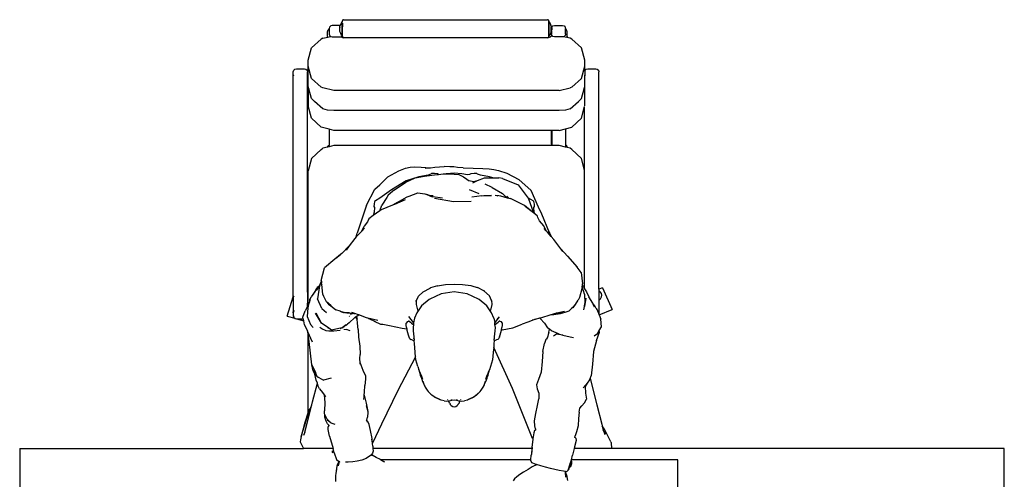
# Model space of a CAD drawing. Units: centimetres. Extents: x 107 to 993, y -198 to 187.
# Drawn here: x 107 to 278, y 107 to 187 of the extents above; entities that cross this region are included whole.
import ezdxf

# ---------------------------------------------------------------- set-up
doc = ezdxf.new("R2010")
doc.units = ezdxf.units.CM
doc.layers.add('Edges', color=7, linetype='Continuous')

# ---------------------------------------------------------------- blocks, each defined once
blk = doc.blocks.new('person sitting at desk pl')
at = {"layer": 'Edges'}
for p, q in [((-154.83, 82.22), (-155.03, 82.03)), ((-154.57, 82.29), (-154.83, 82.22)), ((-153.18, 82.29), (-154.57, 82.29)), ((-153.18, 82.29), (-153.22, 82.16)), ((-153.22, 82), (-153.22, 82.16)), ((-153.1, 82.56), (-153.18, 82.29)), ((-152.97, 82.82), (-153.1, 82.56)), ((-152.83, 82.98), (-152.97, 82.82)), ((-152.8, 83.17), (-152.83, 83.04)), ((-152.83, 83.04), (-152.81, 83.04)), ((-152.83, 83.04), (-152.83, 82.99)), ((-152.81, 83.04), (-152.83, 82.99)), ((-152.83, 82.99), (-152.83, 82.98)), ((-152.8, 82.98), (-152.83, 82.98)), ((-152.83, 82.24), (-152.83, 82.98)), ((-152.8, 82.24), (-152.83, 82.24)), ((-152.83, 82.24), (-152.83, 82.16)), ((-152.8, 82.13), (-152.83, 82.16)), ((-152.83, 82.07), (-152.83, 82.16)), ((-152.8, 83.07), (-152.81, 83.04)), ((-152.81, 83.04), (-152.8, 83.04)), ((-152.72, 83.27), (-152.8, 83.17)), ((-152.8, 82.71), (-152.8, 82.24)), ((-152.8, 82.24), (-152.8, 82.13)), ((-152.8, 82.13), (-152.8, 82.07)), ((-152.61, 83.3), (-152.72, 83.27)), ((-152.61, 83.3), (-117.16, 83.3)), ((-117.05, 83.27), (-117.16, 83.3)), ((-116.97, 83.17), (-117.05, 83.27)), ((-116.94, 83.04), (-116.97, 83.17)), ((-116.97, 83.07), (-116.96, 83.04)), ((-116.97, 83.04), (-116.96, 83.04)), ((-116.94, 82.98), (-116.97, 82.98)), ((-116.97, 82.71), (-116.97, 80.46)), ((-116.96, 83.04), (-116.94, 83.04)), ((-116.96, 83.04), (-116.94, 82.99)), ((-116.94, 82.99), (-116.94, 83.04)), ((-116.94, 82.98), (-116.94, 82.99)), ((-116.94, 80.46), (-116.94, 82.98)), ((-116.8, 82.82), (-116.94, 82.98)), ((-116.67, 82.56), (-116.8, 82.82)), ((-116.55, 82.16), (-116.67, 82.56)), ((-116.55, 82.1), (-116.55, 82.16)), ((-116.5, 82.05), (-116.55, 82.1)), ((-116.55, 82.1), (-116.55, 82)), ((-116.43, 82.03), (-116.24, 82.22)), ((-116.24, 82.22), (-115.97, 82.29)), ((-115.97, 82.29), (-114.56, 82.29)), ((-114.56, 82.29), (-114.3, 82.22)), ((-114.3, 82.22), (-114.1, 82.03)), ((-155.37, 81.19), (-155.26, 81.54)), ((-155.37, 80.4), (-155.37, 81.19)), ((-155.37, 80.4), (-155.32, 80.26)), ((-155.26, 81.54), (-155.1, 81.69)), ((-155.03, 82.03), (-155.1, 81.78)), ((-155.1, 81.69), (-155.1, 81.78)), ((-155.1, 81.69), (-155.1, 80.82)), ((-155.1, 80.82), (-155.03, 80.56)), ((-155.1, 80.82), (-155.1, 80.65)), ((-155.03, 80.56), (-154.83, 80.37)), ((-154.83, 80.37), (-154.8, 80.36)), ((-153.22, 82), (-153.24, 81.96)), ((-153.22, 81.96), (-153.22, 82)), ((-153.22, 81.9), (-153.22, 81.96)), ((-153.22, 81.28), (-153.22, 81.9)), ((-153.1, 80.88), (-153.22, 81.28)), ((-152.97, 80.62), (-153.1, 80.88)), ((-152.83, 80.46), (-152.97, 80.62)), ((-152.83, 82.07), (-152.8, 82.07)), ((-152.83, 80.46), (-152.83, 82.07)), ((-152.8, 80.46), (-152.83, 80.46)), ((-152.83, 80.4), (-152.83, 80.46)), ((-152.8, 80.27), (-152.83, 80.4)), ((-152.83, 80.4), (-152.8, 80.4)), ((-152.8, 80.46), (-152.8, 82.07)), ((-152.8, 80.46), (-152.8, 80.4)), ((-152.8, 80.4), (-152.8, 80.36)), ((-116.94, 80.46), (-116.97, 80.46)), ((-116.97, 80.4), (-116.97, 80.46)), ((-116.94, 80.4), (-116.97, 80.27)), ((-116.97, 80.4), (-116.94, 80.4)), ((-116.97, 80.36), (-116.97, 80.4)), ((-116.8, 80.62), (-116.94, 80.46)), ((-116.94, 80.46), (-116.94, 80.4)), ((-116.67, 80.88), (-116.8, 80.62)), ((-116.55, 81.28), (-116.67, 80.88)), ((-116.51, 80.47), (-116.65, 80.35)), ((-116.55, 82), (-116.5, 81.88)), ((-116.55, 81.28), (-116.55, 82)), ((-116.5, 80.48), (-116.51, 80.47)), ((-116.5, 80.47), (-116.51, 80.47)), ((-116.47, 81.92), (-116.5, 82.05)), ((-116.47, 81.91), (-116.5, 81.92)), ((-116.5, 80.82), (-116.5, 81.45)), ((-116.46, 80.65), (-116.5, 80.82)), ((-116.46, 80.65), (-116.5, 80.48)), ((-116.5, 80.48), (-116.5, 80.47)), ((-116.45, 80.47), (-116.5, 80.47)), ((-116.49, 81.83), (-116.47, 81.91)), ((-116.47, 81.92), (-116.43, 82.03)), ((-116.43, 81.92), (-116.47, 81.91)), ((-116.47, 81.91), (-116.47, 81.92)), ((-116.45, 81.87), (-116.47, 81.91)), ((-116.45, 80.63), (-116.46, 80.65)), ((-116.45, 81.87), (-116.45, 81.51)), ((-116.45, 81.09), (-116.45, 81.32)), ((-116.43, 81.01), (-116.45, 81.09)), ((-116.45, 80.81), (-116.45, 81.09)), ((-116.43, 80.56), (-116.45, 80.63)), ((-116.45, 80.63), (-116.45, 80.47)), ((-116.34, 80.47), (-116.45, 80.47)), ((-116.34, 80.47), (-116.43, 80.56)), ((-116.24, 80.37), (-116.34, 80.47)), ((-115.97, 80.3), (-116.24, 80.37)), ((-114.3, 80.37), (-114.47, 80.33)), ((-114.1, 80.56), (-114.3, 80.37)), ((-114.1, 82.03), (-114.03, 81.78)), ((-114.03, 80.82), (-114.1, 80.56)), ((-114.03, 81.69), (-114.03, 81.78)), ((-113.87, 81.54), (-114.03, 81.69)), ((-114.03, 80.82), (-114.03, 81.69)), ((-114.03, 80.82), (-114.03, 80.65)), ((-113.77, 81.19), (-113.87, 81.54)), ((-113.77, 80.4), (-113.83, 80.19)), ((-113.77, 80.4), (-113.77, 81.19)), ((-158.15, 78.39), (-156.51, 79.92)), ((-156.21, 80.07), (-156.51, 79.92)), ((-156.21, 80.07), (-155.32, 80.26)), ((-155.32, 80.26), (-154.8, 80.36)), ((-154.8, 80.36), (-154.78, 80.37)), ((-154.8, 80.36), (-154.57, 80.3)), ((-154.57, 80.3), (-153.16, 80.3)), ((-153.16, 80.3), (-153.08, 80.33)), ((-153.1, 80.34), (-153.08, 80.33)), ((-153.08, 80.33), (-152.94, 80.36)), ((-153.08, 80.33), (-152.61, 80.14)), ((-152.61, 80.14), (-152.8, 80.27)), ((-152.75, 80.29), (-152.73, 80.27)), ((-117.16, 80.14), (-152.61, 80.14)), ((-117.16, 80.14), (-116.65, 80.35)), ((-116.97, 80.27), (-117.16, 80.14)), ((-117.02, 80.29), (-117.04, 80.27)), ((-114.56, 80.3), (-115.97, 80.3)), ((-114.51, 80.33), (-114.56, 80.35)), ((-114.48, 80.33), (-114.56, 80.3)), ((-114.47, 80.33), (-114.48, 80.33)), ((-113.83, 80.19), (-114.47, 80.33)), ((-113.24, 80.07), (-113.83, 80.19)), ((-112.94, 79.92), (-113.24, 80.07)), ((-111.3, 78.39), (-112.94, 79.92)), ((-158.75, 76.28), (-158.15, 78.39)), ((-110.7, 76.28), (-111.3, 78.39)), ((-158.75, 75.21), (-158.75, 76.28)), ((-110.7, 75.21), (-110.7, 76.28)), ((-161.33, 74.26), (-161.26, 74.51)), ((-161.33, 73.76), (-161.33, 74.26)), ((-161.26, 73.51), (-161.33, 73.76)), ((-161.33, 35.13), (-161.33, 73.76)), ((-161.26, 74.51), (-161.07, 74.69)), ((-161.07, 74.69), (-160.8, 74.76)), ((-160.8, 74.76), (-159.39, 74.76)), ((-159.39, 74.76), (-159.13, 74.69)), ((-159.13, 74.69), (-158.93, 74.51)), ((-158.93, 74.51), (-158.86, 74.26)), ((-158.86, 35.96), (-158.86, 74.26)), ((-158.15, 73.1), (-158.75, 75.21)), ((-158.75, 71.68), (-158.75, 75.21)), ((-111.3, 73.1), (-110.7, 75.21)), ((-110.7, 74.36), (-110.7, 75.21)), ((-110.7, 74.36), (-110.66, 74.51)), ((-110.7, 74.36), (-110.7, 73.65)), ((-110.66, 73.51), (-110.7, 73.65)), ((-110.7, 71.68), (-110.7, 73.65)), ((-110.66, 74.51), (-110.47, 74.69)), ((-110.47, 74.69), (-110.2, 74.76)), ((-110.2, 74.76), (-108.79, 74.76)), ((-108.79, 74.76), (-108.53, 74.69)), ((-108.53, 74.69), (-108.33, 74.51)), ((-108.33, 74.51), (-108.26, 74.26)), ((-108.26, 36.46), (-108.26, 74.26)), ((-156.51, 71.57), (-158.15, 73.1)), ((-112.94, 71.57), (-111.3, 73.1)), ((-158.64, 71.31), (-158.75, 71.68)), ((-158.64, 71.31), (-158.75, 70.95)), ((-158.75, 70.95), (-158.75, 68.34)), ((-158.15, 69.63), (-158.64, 71.31)), ((-156.21, 71.44), (-156.51, 71.57)), ((-154.27, 71.01), (-156.21, 71.44)), ((-115.18, 71.01), (-154.27, 71.01)), ((-115.18, 71.01), (-113.24, 71.44)), ((-112.94, 71.57), (-113.24, 71.44)), ((-111.3, 69.63), (-110.81, 71.31)), ((-110.81, 71.31), (-110.73, 71.58)), ((-110.73, 71.05), (-110.81, 71.31)), ((-110.73, 71.58), (-110.7, 71.68)), ((-110.73, 71.58), (-110.73, 71.05)), ((-110.7, 70.95), (-110.73, 71.05)), ((-110.7, 68.36), (-110.7, 70.95)), ((-157.63, 69.1), (-158.15, 69.63)), ((-156.21, 67.83), (-157.63, 69.1)), ((-113.24, 67.83), (-111.82, 69.1)), ((-111.3, 69.63), (-111.82, 69.1)), ((-158.15, 66.2), (-158.75, 68.34)), ((-155.39, 67.6), (-156.21, 67.83)), ((-154.27, 67.52), (-155.39, 67.6)), ((-115.18, 67.52), (-154.27, 67.52)), ((-114.06, 67.6), (-115.18, 67.52)), ((-113.24, 67.83), (-114.06, 67.6)), ((-111.3, 66.2), (-110.73, 68.23)), ((-110.73, 68.24), (-110.73, 68.23)), ((-110.73, 57.17), (-110.73, 68.23)), ((-156.51, 64.64), (-158.15, 66.2)), ((-112.94, 64.64), (-111.3, 66.2)), ((-155.1, 64.28), (-156.51, 64.64)), ((-154.27, 64.07), (-155.1, 64.28)), ((-155.1, 64.28), (-155.1, 61.47)), ((-116.5, 64.07), (-154.27, 64.07)), ((-116.45, 64.07), (-116.5, 64.07)), ((-116.5, 61.66), (-116.5, 64.07)), ((-115.18, 64.07), (-116.45, 64.07)), ((-116.45, 64.07), (-116.45, 61.56)), ((-115.18, 64.07), (-114.03, 64.36)), ((-114.03, 64.36), (-112.94, 64.64)), ((-114.03, 64.36), (-114.03, 61.47)), ((-116.5, 61.66), (-116.5, 61.56)), ((-156.51, 60.77), (-158.15, 59.21)), ((-156.51, 60.77), (-156.21, 60.96)), ((-155.37, 61.18), (-156.21, 60.96)), ((-155.37, 61.18), (-155.36, 61.29)), ((-155.1, 61.24), (-155.37, 61.18)), ((-155.36, 61.29), (-155.26, 61.42)), ((-155.26, 61.42), (-155.1, 61.47)), ((-155.1, 61.24), (-155.1, 61.47)), ((-154.27, 61.46), (-155.1, 61.24)), ((-116.5, 61.46), (-154.27, 61.46)), ((-116.5, 61.56), (-116.5, 61.46)), ((-116.45, 61.56), (-116.5, 61.56)), ((-116.45, 61.46), (-116.5, 61.46)), ((-116.45, 61.46), (-116.45, 61.56)), ((-116.43, 61.56), (-116.45, 61.56)), ((-115.18, 61.46), (-116.45, 61.46)), ((-114.03, 61.16), (-115.18, 61.46)), ((-113.87, 61.42), (-114.03, 61.47)), ((-114.03, 61.47), (-114.03, 61.16)), ((-113.77, 61.09), (-114.03, 61.16)), ((-113.77, 61.29), (-113.87, 61.42)), ((-113.77, 61.09), (-113.77, 61.29)), ((-113.24, 60.96), (-113.77, 61.09)), ((-112.94, 60.77), (-113.24, 60.96)), ((-111.3, 59.21), (-112.94, 60.77)), ((-158.15, 59.21), (-158.75, 57.06)), ((-110.73, 57.17), (-111.3, 59.21)), ((-158.75, 35.99), (-158.75, 57.06)), ((-144.89, 56.01), (-143.02, 57.07)), ((-143.02, 57.07), (-141.86, 57.53)), ((-141.86, 57.53), (-141.06, 57.69)), ((-141.06, 57.69), (-140.28, 57.73)), ((-140.28, 57.73), (-139.13, 57.69)), ((-139.13, 57.69), (-137.49, 57.58)), ((-138.4, 57.49), (-137.49, 57.58)), ((-137.46, 56.48), (-137.93, 56.29)), ((-137.49, 57.58), (-136.76, 57.66)), ((-137.33, 56.59), (-137.46, 56.48)), ((-136.83, 56.6), (-137.33, 56.59)), ((-136.29, 56.54), (-136.83, 56.6)), ((-136.81, 56.36), (-136.1, 56.43)), ((-136.76, 57.66), (-135.14, 57.82)), ((-136.1, 56.43), (-136.29, 56.54)), ((-136.1, 56.43), (-135.3, 56.52)), ((-135.3, 56.52), (-134.77, 56.51)), ((-134.13, 57.75), (-135.14, 57.82)), ((-134.7, 56.52), (-134.77, 56.51)), ((-134.77, 56.51), (-134.25, 56.5)), ((-133.39, 56.65), (-134.7, 56.52)), ((-134.25, 56.5), (-133.41, 56.48)), ((-133.44, 57.71), (-134.13, 57.75)), ((-132.79, 57.61), (-133.44, 57.71)), ((-133.41, 56.48), (-132.58, 56.41)), ((-132.08, 56.52), (-133.39, 56.65)), ((-131.8, 57.55), (-132.79, 57.61)), ((-131.08, 56.37), (-132.08, 56.52)), ((-131.8, 57.55), (-130.12, 57.51)), ((-130.48, 56.54), (-130.7, 56.42)), ((-129.94, 56.6), (-130.48, 56.54)), ((-130.12, 57.51), (-128.41, 57.44)), ((-129.44, 56.59), (-129.94, 56.6)), ((-129.32, 56.48), (-129.44, 56.59)), ((-128.84, 56.29), (-129.32, 56.48)), ((-128.41, 57.44), (-127.31, 57.4)), ((-127.31, 57.4), (-126.52, 57.29)), ((-126.52, 57.29), (-125.72, 57.09)), ((-125.72, 57.09), (-124.27, 56.62)), ((-124.27, 56.62), (-122.16, 55.51)), ((-110.73, 36.56), (-110.73, 57.17)), ((-144.89, 56.01), (-146.31, 54.59)), ((-141.75, 55.31), (-144.27, 53.75)), ((-143.57, 53.88), (-141.8, 55.07)), ((-141.8, 55.07), (-140.15, 55.8)), ((-139.5, 56.03), (-141.75, 55.31)), ((-140.15, 55.8), (-138.52, 56.11)), ((-137.93, 56.29), (-139.5, 56.03)), ((-138.52, 56.11), (-136.81, 56.36)), ((-132.58, 56.41), (-131.75, 56.03)), ((-131.75, 56.03), (-131.21, 55.59)), ((-131.21, 55.59), (-130.83, 55.38)), ((-131.21, 55.59), (-130.92, 55.35)), ((-130.7, 56.42), (-131.08, 56.37)), ((-130.83, 55.38), (-130, 55.2)), ((-130.13, 54.97), (-129.43, 55.32)), ((-130, 55.2), (-129.35, 55.35)), ((-129.43, 55.32), (-129.35, 55.35)), ((-129.35, 55.35), (-128.15, 55.83)), ((-127.27, 56.03), (-128.84, 56.29)), ((-128.15, 55.83), (-126.68, 55.84)), ((-126.81, 54.12), (-128, 54.75)), ((-126.68, 55.84), (-127.27, 56.03)), ((-126.68, 55.84), (-125.63, 55.85)), ((-125.02, 55.69), (-125.63, 55.85)), ((-125.02, 55.69), (-122.27, 54.63)), ((-120.04, 53.6), (-122.16, 55.51)), ((-148.64, 51.05), (-147.15, 53.86)), ((-147.15, 53.86), (-146.31, 54.59)), ((-146.31, 54.59), (-146.82, 54.08)), ((-144.27, 53.75), (-146.31, 52.27)), ((-143.74, 53.74), (-144.83, 52.8)), ((-143.74, 53.74), (-143.57, 53.88)), ((-141.21, 52.67), (-139.7, 53.2)), ((-139.7, 53.2), (-138.48, 53.03)), ((-138.48, 53.03), (-138.15, 52.91)), ((-129.04, 53.06), (-130.74, 53.77)), ((-126.81, 54.12), (-124.99, 53.08)), ((-124.99, 53.08), (-124.7, 52.83)), ((-122.27, 54.63), (-120.53, 52.32)), ((-118.75, 50.72), (-120.04, 53.6)), ((-147.21, 51.7), (-147.31, 51.28)), ((-147.08, 51.81), (-147.21, 51.7)), ((-146.31, 52.27), (-147.08, 51.81)), ((-145.07, 52.43), (-145.93, 51.08)), ((-144.83, 52.8), (-145.07, 52.43)), ((-143.3, 51.54), (-144.08, 51.07)), ((-141.91, 52.02), (-143.78, 51.19)), ((-143.3, 51.54), (-141.56, 52.54)), ((-141.56, 52.54), (-141.21, 52.67)), ((-137.7, 52.74), (-138.15, 52.91)), ((-138.15, 52.91), (-137.19, 52.54)), ((-137.05, 52.7), (-137.7, 52.74)), ((-137.12, 52.53), (-137.7, 52.74)), ((-135.41, 52.31), (-137.12, 52.53)), ((-136.82, 52.32), (-133.53, 51.7)), ((-133.53, 51.7), (-130.46, 51.8)), ((-128.57, 52.68), (-130.31, 52.49)), ((-128.57, 52.68), (-126.92, 52.75)), ((-126.92, 52.75), (-128.22, 52.68)), ((-126.26, 52.81), (-125.61, 52.74)), ((-126, 52.74), (-125.82, 52.7)), ((-125.61, 52.74), (-125.34, 52.68)), ((-125.34, 52.68), (-124.17, 52.37)), ((-124.69, 52.82), (-124.7, 52.83)), ((-124.69, 52.82), (-124.17, 52.37)), ((-124.22, 52.65), (-123.88, 52.29)), ((-124.17, 52.37), (-123.88, 52.29)), ((-123.88, 52.29), (-123.58, 52.21)), ((-121.16, 51.03), (-123.58, 52.21)), ((-120.47, 52.27), (-120.53, 52.32)), ((-120.53, 52.32), (-120.49, 52.27)), ((-119.58, 49.69), (-120.49, 52.27)), ((-119.69, 51.81), (-120.47, 52.27)), ((-119.56, 51.7), (-119.69, 51.81)), ((-119.46, 51.28), (-119.56, 51.7)), ((-148.64, 51.05), (-150.21, 46.23)), ((-146.28, 50.1), (-147.44, 49.26)), ((-147.31, 49.85), (-147.44, 49.26)), ((-147.31, 51.28), (-147.34, 50.83)), ((-147.34, 50.83), (-147.25, 50.65)), ((-147.25, 50.65), (-147.31, 49.85)), ((-146.28, 50.1), (-145.93, 51.08)), ((-146.09, 50.24), (-146.28, 50.1)), ((-144.08, 51.07), (-146.09, 50.24)), ((-143.78, 51.19), (-144.08, 51.07)), ((-119.85, 49.9), (-121.16, 51.03)), ((-119.85, 49.9), (-121.05, 50.85)), ((-119.58, 49.69), (-119.85, 49.9)), ((-119.4, 49.55), (-119.58, 49.69)), ((-119.53, 50.65), (-119.44, 50.83)), ((-119.47, 49.85), (-119.53, 50.65)), ((-119.4, 49.55), (-119.47, 49.85)), ((-119.44, 50.83), (-119.46, 51.28)), ((-118.19, 49.52), (-118.75, 50.72)), ((-148.45, 48.18), (-149.04, 47.44)), ((-148.19, 48.72), (-148.45, 48.18)), ((-147.44, 49.26), (-148.19, 48.72)), ((-118.9, 49.15), (-119.4, 49.55)), ((-118.85, 48.96), (-118.9, 49.15)), ((-118.6, 48.36), (-118.85, 48.96)), ((-117.81, 47.5), (-118.6, 48.36)), ((-116.83, 46.25), (-118.19, 49.52)), ((-149.45, 46.57), (-150.41, 45.56)), ((-150.41, 45.56), (-150.21, 46.23)), ((-149.45, 46.57), (-149.04, 47.44)), ((-148.97, 47.07), (-149.45, 46.57)), ((-117.4, 46.64), (-117.81, 47.5)), ((-117.4, 46.64), (-117.76, 47.04)), ((-117.16, 46.36), (-117.4, 46.64)), ((-117.16, 46.36), (-116.91, 46.42)), ((-116.55, 45.66), (-117.16, 46.36)), ((-116.91, 46.42), (-116.83, 46.25)), ((-116.83, 46.25), (-116.55, 45.66)), ((-150.66, 45.3), (-151.64, 43.99)), ((-150.41, 45.56), (-150.66, 45.3)), ((-116.07, 45.1), (-116.55, 45.66)), ((-114.84, 43.48), (-116.07, 45.1)), ((-151.64, 43.99), (-152.92, 42.67)), ((-151.64, 43.99), (-152.16, 43.28)), ((-114.84, 43.48), (-113.7, 42.24)), ((-114.51, 43.04), (-114.84, 43.48)), ((-154.1, 41.7), (-155.92, 40.19)), ((-153.12, 42.5), (-154.1, 41.7)), ((-154.1, 41.7), (-153.96, 41.89)), ((-153.96, 41.89), (-153.12, 42.5)), ((-152.92, 42.67), (-153.12, 42.5)), ((-113.7, 42.24), (-112.05, 40.28)), ((-156.47, 38.01), (-155.92, 40.19)), ((-111.35, 39.39), (-112.05, 40.28)), ((-111.35, 39.39), (-111.1, 37.4)), ((-156.44, 37.75), (-156.78, 37.04)), ((-156.58, 37.53), (-156.45, 37.86)), ((-156.47, 38.01), (-156.45, 37.86)), ((-156.45, 37.86), (-156.44, 37.75)), ((-156.44, 37.75), (-156.43, 37.57)), ((-158.75, 35.99), (-158.86, 35.96)), ((-158.75, 35.99), (-158.86, 35.95)), ((-158.86, 35.96), (-158.86, 35.95)), ((-158.86, 35.95), (-158.86, 34.07)), ((-158.75, 35.99), (-158.75, 35.99)), ((-158.75, 33.88), (-158.75, 35.99)), ((-157.51, 36.16), (-158.23, 35.14)), ((-157.81, 35.64), (-157.51, 36.16)), ((-157.51, 36.16), (-157.16, 36.76)), ((-156.92, 36.97), (-157.34, 36.28)), ((-156.92, 36.97), (-157.16, 36.76)), ((-156.78, 37.04), (-157.14, 34.78)), ((-156.58, 37.53), (-156.92, 36.97)), ((-156.4, 37.31), (-156.47, 37.11)), ((-156.4, 37.3), (-156.47, 37.11)), ((-156.4, 37.31), (-156.43, 37.57)), ((-156.4, 37.3), (-156.4, 37.31)), ((-156.2, 35.59), (-156.4, 37.3)), ((-138.75, 36.05), (-139.58, 35.28)), ((-138.75, 36.05), (-137.55, 36.68)), ((-137.49, 36.7), (-137.64, 36.66)), ((-137.49, 36.7), (-137.55, 36.68)), ((-137.55, 36.68), (-137.54, 36.67)), ((-136.28, 37.08), (-137.49, 36.7)), ((-136.34, 37.07), (-136.28, 37.08)), ((-136.28, 37.08), (-134.91, 37.29)), ((-133.39, 36.04), (-135.65, 35.66)), ((-134.91, 37.29), (-133.41, 37.35)), ((-133.41, 37.35), (-131.92, 37.31)), ((-131.13, 35.66), (-133.39, 36.04)), ((-131.92, 37.31), (-130.48, 37.11)), ((-130.48, 37.11), (-129.96, 36.96)), ((-129.96, 36.96), (-129.34, 36.75)), ((-129.96, 36.96), (-129.18, 36.72)), ((-128.22, 36.2), (-129.34, 36.75)), ((-128.22, 36.2), (-127.26, 35.33)), ((-128.08, 36.13), (-128.22, 36.2)), ((-111.23, 36.57), (-111.64, 35.06)), ((-111.2, 36.66), (-111.23, 36.57)), ((-111.23, 36.57), (-111.17, 36.4)), ((-111.17, 36.8), (-111.2, 36.66)), ((-111.2, 36.66), (-111.17, 36.4)), ((-111.14, 36.91), (-111.17, 36.8)), ((-110.93, 36.17), (-111.17, 36.8)), ((-111.14, 36.91), (-111.12, 37.17)), ((-111.12, 37.17), (-111.1, 37.4)), ((-110.93, 36.9), (-111.12, 37.17)), ((-110.93, 36.9), (-110.73, 36.56)), ((-110.78, 35.62), (-110.93, 36.17)), ((-110.73, 36.56), (-110.43, 36.03)), ((-110.43, 36.03), (-109.99, 35.18)), ((-107.65, 36.71), (-108.26, 36.46)), ((-108.26, 36.46), (-108.26, 36.22)), ((-108.19, 36.19), (-108.26, 36.22)), ((-108.26, 36.22), (-108.26, 34.58)), ((-107.95, 35.99), (-108.19, 36.19)), ((-107.79, 35.74), (-107.95, 35.99)), ((-107.65, 36.71), (-105.94, 32.97)), ((-162.4, 31.8), (-161.33, 35.13)), ((-161.26, 35.35), (-161.33, 35.13)), ((-161.33, 35.13), (-161.33, 32.55)), ((-158.53, 34.27), (-158.61, 33.99)), ((-158.49, 34.69), (-158.53, 34.27)), ((-158.44, 34.56), (-158.53, 34.27)), ((-158.33, 34.87), (-158.49, 34.69)), ((-158.44, 34.56), (-158.33, 34.87)), ((-158.33, 34.87), (-158.23, 35.14)), ((-156.35, 33.15), (-157.14, 34.78)), ((-156.05, 35.21), (-156.2, 35.59)), ((-155.56, 34.3), (-156.05, 35.21)), ((-154.82, 33.63), (-155.56, 34.3)), ((-155.56, 34.3), (-155.23, 33.87)), ((-140.04, 34.35), (-139.95, 34.54)), ((-139.96, 33.83), (-139.95, 34.54)), ((-139.95, 34.54), (-139.58, 35.28)), ((-137.71, 34.7), (-139.07, 33.56)), ((-137.61, 34.75), (-137.71, 34.7)), ((-135.65, 35.66), (-137.61, 34.75)), ((-129.17, 34.75), (-131.13, 35.66)), ((-129.06, 34.7), (-129.17, 34.75)), ((-127.71, 33.56), (-129.06, 34.7)), ((-126.88, 34.53), (-127.26, 35.33)), ((-127.26, 35.33), (-127.25, 35.32)), ((-126.88, 34.53), (-126.86, 33.81)), ((-126.79, 34.35), (-126.88, 34.53)), ((-112.33, 33.83), (-111.83, 34.58)), ((-111.64, 35.06), (-111.83, 34.58)), ((-110.78, 35.62), (-110.71, 34.01)), ((-110.54, 34.91), (-110.77, 33.49)), ((-109.32, 34.04), (-109.99, 35.18)), ((-108.26, 34.58), (-108.15, 34.63)), ((-108.26, 34.58), (-108.26, 32.37)), ((-108.15, 34.63), (-107.95, 34.83)), ((-107.95, 34.83), (-107.8, 35.14)), ((-107.8, 35.14), (-107.75, 35.47)), ((-107.75, 35.47), (-107.79, 35.74)), ((-107.75, 35.47), (-107.78, 35.48)), ((-107.78, 35.47), (-107.75, 35.47)), ((-161.26, 32.8), (-161.33, 32.55)), ((-161.26, 32.77), (-161.33, 32.51)), ((-161.26, 32.74), (-161.33, 32.51)), ((-161.26, 32.61), (-161.33, 32.36)), ((-161.33, 32.51), (-161.33, 32.55)), ((-161.33, 32.36), (-161.33, 32.51)), ((-159.65, 31.64), (-159.27, 32.7)), ((-158.86, 33.5), (-159.27, 32.7)), ((-158.83, 33.27), (-158.92, 31.72)), ((-158.86, 33.85), (-158.86, 34.07)), ((-158.86, 33.85), (-158.75, 33.88)), ((-158.86, 33.8), (-158.86, 33.85)), ((-158.86, 33.5), (-158.86, 33.8)), ((-158.75, 33.72), (-158.86, 33.5)), ((-158.75, 33.53), (-158.83, 33.27)), ((-158.61, 33.99), (-158.75, 33.72)), ((-158.61, 33.99), (-158.75, 33.53)), ((-158.75, 33.88), (-158.75, 33.72)), ((-158.75, 33.55), (-158.75, 33.53)), ((-156.35, 33.15), (-155.97, 32.78)), ((-155.97, 32.78), (-155.59, 32.45)), ((-155.23, 33.87), (-154.6, 33.44)), ((-154.6, 33.44), (-154.82, 33.63)), ((-154.6, 33.44), (-153.97, 32.91)), ((-153.2, 32.66), (-153.97, 32.91)), ((-153.2, 32.66), (-152.49, 32.39)), ((-152.94, 32.57), (-153.2, 32.66)), ((-152.28, 32.39), (-152.94, 32.57)), ((-152.94, 32.57), (-152.01, 32.4)), ((-139.72, 32.88), (-139.96, 33.83)), ((-139.65, 32.7), (-139.88, 32.37)), ((-139.65, 32.7), (-139.72, 32.88)), ((-139.07, 33.56), (-139.65, 32.7)), ((-127.15, 32.73), (-127.71, 33.56)), ((-127.1, 32.85), (-127.15, 32.73)), ((-126.9, 32.37), (-127.15, 32.73)), ((-126.86, 33.81), (-127.1, 32.85)), ((-115.56, 32.39), (-114.25, 32.64)), ((-113.47, 32.69), (-114.01, 32.49)), ((-113.01, 33.11), (-113.47, 32.69)), ((-112.74, 33.34), (-113.01, 33.11)), ((-113.01, 33.11), (-113, 33.09)), ((-112.75, 33.27), (-112.33, 33.83)), ((-112.74, 33.34), (-112.33, 33.83)), ((-110.88, 32.87), (-110.77, 33.49)), ((-110.77, 33.49), (-110.71, 34.01)), ((-109.26, 33.89), (-109.32, 34.04)), ((-109.26, 33.89), (-108.91, 33.39)), ((-109.03, 33.34), (-109.26, 33.89)), ((-108.81, 33.2), (-108.91, 33.39)), ((-108.81, 33.2), (-108.56, 32.87)), ((-108.56, 32.87), (-108.45, 32.6)), ((-108.26, 32.37), (-108.45, 32.6)), ((-108.45, 32.6), (-108.22, 32.02)), ((-108.22, 32.02), (-105.94, 32.97)), ((-162.4, 31.8), (-161.08, 31.42)), ((-161.33, 32.36), (-161.33, 31.99)), ((-161.33, 31.99), (-161.26, 31.75)), ((-161.33, 31.99), (-161.33, 31.85)), ((-161.33, 31.85), (-161.26, 31.59)), ((-161.26, 31.59), (-161.08, 31.42)), ((-161.08, 31.42), (-161.07, 31.41)), ((-161.07, 31.41), (-160.8, 31.34)), ((-160.8, 31.34), (-159.51, 30.96)), ((-160.8, 31.34), (-159.59, 31.34)), ((-159.59, 31.34), (-159.65, 31.64)), ((-159.51, 30.96), (-159.59, 31.34)), ((-159.38, 30.3), (-159.51, 30.96)), ((-158.92, 31.72), (-158.37, 30.33)), ((-156.41, 30.6), (-157.45, 32.31)), ((-156.41, 30.6), (-157.34, 32.34)), ((-152.01, 32.4), (-152.28, 32.39)), ((-151.58, 32.35), (-152.28, 32.39)), ((-152.01, 32.4), (-151.58, 32.35)), ((-151.8, 31.68), (-151.8, 31.68)), ((-150.67, 31.58), (-151.62, 30.62)), ((-151.6, 31.82), (-151.59, 31.81)), ((-151.6, 31.81), (-151.6, 31.81)), ((-151.58, 32.35), (-150.79, 32.27)), ((-151.56, 31.84), (-151.56, 31.84)), ((-151.55, 31.85), (-151.55, 31.84)), ((-150.94, 32.25), (-151.44, 32.08)), ((-151.38, 31.95), (-151.39, 31.95)), ((-150.63, 32.25), (-151.15, 32.43)), ((-150.79, 32.27), (-150.94, 32.25)), ((-150.79, 32.27), (-150.63, 32.25)), ((-150.69, 31.57), (-150.67, 31.58)), ((-150.67, 31.58), (-150.52, 31.67)), ((-150.01, 32.04), (-150.63, 32.25)), ((-150.52, 31.67), (-150.43, 31.73)), ((-150.21, 31.3), (-150.52, 31.67)), ((-150.43, 31.73), (-149.96, 32.02)), ((-150.38, 31.71), (-150.43, 31.73)), ((-150.38, 31.71), (-150.21, 31.3)), ((-150.16, 30.55), (-150.21, 31.3)), ((-149.96, 32.02), (-150.01, 32.04)), ((-148.63, 31.53), (-149.96, 32.02)), ((-148.4, 31.47), (-148.63, 31.53)), ((-148.4, 31.47), (-148.39, 31.47)), ((-148.39, 31.47), (-147.35, 30.98)), ((-146.64, 31.06), (-148.39, 31.47)), ((-147.24, 30.88), (-147.35, 30.98)), ((-147.35, 30.98), (-147.12, 30.87)), ((-146.12, 30.36), (-147.24, 30.88)), ((-141.48, 30.88), (-141.72, 30.55)), ((-141.48, 30.88), (-141.31, 30.94)), ((-141.19, 30.91), (-141.31, 30.94)), ((-140.48, 30.67), (-141.27, 31.72)), ((-141.19, 30.91), (-141, 30.77)), ((-140.26, 31.45), (-140.43, 30.63)), ((-139.88, 32.37), (-140.26, 31.45)), ((-126.52, 31.45), (-126.9, 32.37)), ((-126.52, 31.45), (-126.35, 30.67)), ((-125.57, 31.69), (-126.35, 30.67)), ((-125.9, 31.34), (-125.8, 31.44)), ((-125.77, 30.77), (-125.59, 30.91)), ((-125.47, 30.94), (-125.59, 30.91)), ((-125.47, 30.94), (-125.3, 30.88)), ((-125.3, 30.88), (-125.06, 30.55)), ((-119.24, 31.3), (-120.62, 30.73)), ((-119.86, 31.15), (-119.24, 31.3)), ((-119.24, 31.3), (-118.52, 31.48)), ((-118.52, 31.48), (-118.19, 31.56)), ((-118.52, 31.48), (-118.46, 31.36)), ((-117.71, 30.55), (-118.46, 31.36)), ((-118.19, 31.56), (-116.73, 32.05)), ((-116.73, 32.05), (-115.96, 32.27)), ((-115, 32.2), (-116.41, 31.99)), ((-115.96, 32.27), (-115.56, 32.39)), ((-115.96, 32.27), (-115.67, 32.29)), ((-115.67, 32.29), (-115.11, 32.32)), ((-115, 32.2), (-115.67, 32.29)), ((-115.11, 32.32), (-114.34, 32.43)), ((-114.01, 32.49), (-115, 32.2)), ((-108.2, 32.3), (-108.26, 32.37)), ((-108.26, 32.37), (-108.26, 32.34)), ((-108.22, 32.02), (-108.2, 32.3)), ((-108.22, 32.02), (-107.92, 31.27)), ((-108.22, 32.02), (-108.22, 32.02)), ((-107.82, 29.93), (-107.92, 31.27)), ((-159.38, 30.3), (-158.85, 29.18)), ((-158.8, 29.07), (-158.85, 29.18)), ((-157.99, 27.25), (-158.8, 29.07)), ((-158.75, 28.68), (-158.8, 29.07)), ((-158.37, 30.33), (-157.9, 29.85)), ((-156.4, 29.62), (-156.73, 29.81)), ((-155.18, 29.73), (-156.41, 30.6)), ((-155.6, 29.24), (-156.4, 29.62)), ((-155.13, 29.17), (-155.6, 29.24)), ((-155.36, 29.74), (-155.18, 29.73)), ((-154.68, 29.38), (-155.18, 29.73)), ((-154.27, 29.17), (-155.13, 29.17)), ((-152.9, 29.75), (-154.68, 29.38)), ((-153.19, 29.3), (-154.27, 29.17)), ((-153.17, 29.63), (-152.9, 29.75)), ((-152.88, 29.75), (-152.9, 29.75)), ((-152.86, 29.77), (-152.88, 29.75)), ((-152.39, 30.09), (-152.86, 29.77)), ((-152.86, 29.77), (-152.41, 29.98)), ((-152.53, 29.53), (-152.07, 29.5)), ((-152.39, 30.09), (-152.05, 30.31)), ((-152.13, 30.27), (-152.39, 30.09)), ((-152.13, 30.27), (-151.94, 30.4)), ((-151.43, 29.27), (-152.07, 29.5)), ((-151.94, 30.4), (-152.05, 30.31)), ((-151.62, 30.62), (-151.94, 30.4)), ((-150.07, 29.46), (-150.16, 30.55)), ((-150.07, 29.46), (-149.99, 28.14)), ((-145.79, 30.36), (-146.12, 30.36)), ((-144.6, 30.12), (-145.79, 30.36)), ((-142.45, 29.67), (-144.6, 30.12)), ((-141.62, 29.56), (-142.45, 29.67)), ((-141.73, 30.22), (-141.72, 30.55)), ((-141.67, 29.81), (-141.73, 30.22)), ((-141.67, 29.81), (-141.62, 29.56)), ((-141.62, 29.56), (-141.59, 29.37)), ((-141.54, 29.54), (-141.59, 29.55)), ((-141.59, 29.37), (-141.5, 28.93)), ((-141, 30.77), (-140.78, 30.55)), ((-140.78, 30.55), (-140.55, 30.38)), ((-140.61, 30.39), (-140.55, 30.38)), ((-140.55, 30.38), (-140.46, 30.36)), ((-140.46, 30.36), (-140.53, 29.83)), ((-140.53, 29.83), (-140.51, 29.25)), ((-140.51, 29.25), (-140.48, 28.71)), ((-140.48, 30.67), (-140.43, 30.63)), ((-140.43, 30.62), (-140.46, 30.36)), ((-140.43, 30.63), (-140.43, 30.62)), ((-126.36, 30.66), (-126.35, 30.67)), ((-126.36, 30.66), (-126.35, 30.62)), ((-126.31, 30.36), (-126.35, 30.62)), ((-126.31, 30.36), (-126.23, 30.38)), ((-126.24, 29.83), (-126.31, 30.36)), ((-126.3, 28.71), (-126.27, 29.25)), ((-126.27, 29.25), (-126.24, 29.83)), ((-126.23, 30.38), (-126, 30.55)), ((-126.23, 30.38), (-126.17, 30.39)), ((-126, 30.55), (-125.77, 30.77)), ((-125.28, 28.93), (-125.19, 29.37)), ((-125.19, 29.41), (-125.22, 29.4)), ((-125.22, 29.41), (-125.19, 29.41)), ((-125.19, 29.37), (-125.18, 29.41)), ((-125.18, 29.41), (-125.11, 29.81)), ((-125.05, 29.42), (-125.18, 29.41)), ((-125.04, 30.22), (-125.11, 29.81)), ((-125.06, 30.55), (-125.04, 30.22)), ((-125.05, 29.42), (-123.22, 29.77)), ((-123.22, 29.77), (-121.57, 30.39)), ((-120.62, 30.73), (-121.57, 30.39)), ((-117.71, 30.55), (-117.16, 29.79)), ((-116.79, 29.49), (-117.16, 29.79)), ((-116.95, 29), (-116.81, 29.46)), ((-116.79, 29.49), (-116.81, 29.46)), ((-116.51, 29.25), (-116.79, 29.49)), ((-115.3, 28.7), (-116.51, 29.25)), ((-108.48, 28.78), (-108.18, 29.3)), ((-108.18, 29.3), (-107.82, 29.93)), ((-108.17, 29.01), (-108.18, 29.3)), ((-158.6, 27.41), (-158.75, 28.68)), ((-158.75, 15.1), (-158.75, 28.68)), ((-158.13, 23.33), (-158.6, 27.41)), ((-149.99, 28.14), (-149.75, 26.56)), ((-149.99, 28.14), (-149.97, 27.79)), ((-141.5, 28.93), (-141.4, 28.53)), ((-141.4, 28.53), (-141.28, 28.19)), ((-141.28, 28.19), (-141.24, 28.11)), ((-141.23, 28.09), (-141.24, 28.11)), ((-141.23, 28.09), (-141.17, 27.99)), ((-141.17, 27.99), (-141.16, 27.98)), ((-141.09, 27.85), (-141.16, 27.98)), ((-141.09, 27.85), (-140.94, 27.75)), ((-140.76, 27.67), (-140.94, 27.75)), ((-140.65, 27.64), (-140.76, 27.67)), ((-140.65, 27.64), (-140.44, 27.59)), ((-140.49, 27.63), (-140.44, 27.59)), ((-140.48, 28.71), (-140.35, 27.62)), ((-140.44, 27.59), (-140.33, 27.49)), ((-140.41, 27.88), (-140.41, 27.9)), ((-140.41, 27.87), (-140.41, 27.86)), ((-140.39, 27.83), (-140.41, 27.86)), ((-140.33, 27.49), (-140.35, 27.62)), ((-140.29, 27.02), (-140.33, 27.49)), ((-126.44, 27.49), (-126.49, 27.02)), ((-126.43, 27.62), (-126.44, 27.49)), ((-126.33, 27.59), (-126.44, 27.49)), ((-126.43, 27.62), (-126.3, 28.71)), ((-126.37, 27.86), (-126.39, 27.83)), ((-126.37, 27.88), (-126.37, 27.89)), ((-126.37, 27.87), (-126.37, 27.86)), ((-126.33, 27.59), (-126.13, 27.64)), ((-126.29, 27.63), (-126.33, 27.59)), ((-126.02, 27.67), (-126.13, 27.64)), ((-125.83, 27.75), (-126.02, 27.67)), ((-125.83, 27.75), (-125.69, 27.85)), ((-125.62, 27.98), (-125.69, 27.85)), ((-125.62, 27.98), (-125.61, 27.99)), ((-125.61, 27.99), (-125.55, 28.09)), ((-125.54, 28.12), (-125.55, 28.09)), ((-125.49, 28.19), (-125.54, 28.12)), ((-125.49, 28.19), (-125.38, 28.53)), ((-125.38, 28.53), (-125.28, 28.93)), ((-117.45, 27.73), (-117.69, 27.07)), ((-117.26, 27.99), (-117.45, 27.73)), ((-117.15, 28.29), (-117.33, 27.73)), ((-117.15, 28.29), (-117.26, 27.99)), ((-117.04, 28.63), (-117.15, 28.29)), ((-116.95, 29), (-117.04, 28.63)), ((-115.61, 28.64), (-116.15, 28.32)), ((-114.52, 28.52), (-115.61, 28.64)), ((-115.3, 28.7), (-114.52, 28.52)), ((-114.52, 28.52), (-113.25, 28.21)), ((-113.25, 28.21), (-112.68, 28.07)), ((-108.65, 27.58), (-109.18, 25.67)), ((-109.09, 28.37), (-108.48, 28.78)), ((-108.65, 27.58), (-108.17, 29.01)), ((-149.75, 26.56), (-149.7, 25.15)), ((-140.19, 25.56), (-140.29, 27.02)), ((-126.53, 26.36), (-126.59, 25.56)), ((-126.49, 27.02), (-126.53, 26.36)), ((-123.28, 19.24), (-126.53, 26.36)), ((-118.01, 25.65), (-117.69, 27.07)), ((-109.18, 25.67), (-109.38, 23.43)), ((-149.77, 24.08), (-149.75, 24.41)), ((-149.75, 24.41), (-149.7, 25.15)), ((-149.73, 23.73), (-149.75, 24.41)), ((-140.1, 24.73), (-143.15, 18.9)), ((-140.19, 25.48), (-140.19, 25.56)), ((-140.1, 24.73), (-140.19, 25.48)), ((-140.04, 24.22), (-140.1, 24.73)), ((-139.72, 23.03), (-140.04, 24.22)), ((-126.74, 24.22), (-127.06, 23.03)), ((-126.59, 25.48), (-126.74, 24.22)), ((-126.59, 25.56), (-126.59, 25.48)), ((-118.01, 25.65), (-118.12, 23.91)), ((-157.88, 22.27), (-158.13, 23.33)), ((-158.13, 23.33), (-157.49, 21.98)), ((-157.88, 22.27), (-157.16, 21.28)), ((-157.58, 21.7), (-157.88, 22.27)), ((-149.73, 23.72), (-149.73, 23.73)), ((-149.72, 23.44), (-149.73, 23.72)), ((-149.18, 22.37), (-149.73, 23.72)), ((-148.8, 21.48), (-149.18, 22.37)), ((-139.72, 23.03), (-139.52, 22.49)), ((-139.54, 22.58), (-139.53, 22.56)), ((-139.52, 22.49), (-139.24, 21.45)), ((-139.42, 22.23), (-139.52, 22.49)), ((-139.45, 22.35), (-139.45, 22.37)), ((-139.37, 22.07), (-139.42, 22.23)), ((-139.26, 21.82), (-139.42, 22.23)), ((-127.54, 21.45), (-127.26, 22.49)), ((-127.36, 22.23), (-127.52, 21.82)), ((-127.41, 22.07), (-127.36, 22.23)), ((-127.26, 22.49), (-127.36, 22.23)), ((-127.33, 22.35), (-127.33, 22.37)), ((-127.06, 23.03), (-127.26, 22.49)), ((-127.24, 22.56), (-127.24, 22.58)), ((-118.12, 23.91), (-118.26, 22.09)), ((-109.38, 23.43), (-109.62, 21.45)), ((-157.34, 20.7), (-157.58, 21.7)), ((-157.16, 21.28), (-157.49, 21.98)), ((-157.15, 20.13), (-157.34, 20.7)), ((-156.89, 21.12), (-157.16, 21.28)), ((-157.16, 21.28), (-156.9, 21.14)), ((-156.89, 21.12), (-156.9, 21.14)), ((-156.9, 21.14), (-156.06, 20.66)), ((-154.77, 21.01), (-156.06, 20.66)), ((-148.79, 20.85), (-148.89, 19.73)), ((-148.8, 21.48), (-148.79, 20.85)), ((-139.22, 21.55), (-139.37, 22.07)), ((-139.14, 21.55), (-139.26, 21.82)), ((-139.17, 21.32), (-139.24, 21.45)), ((-139.22, 21.55), (-139.17, 21.32)), ((-139.17, 21.32), (-139.09, 21)), ((-139.14, 21.55), (-138.9, 20.85)), ((-139.06, 21.34), (-139.14, 21.55)), ((-139.09, 21), (-138.89, 20.45)), ((-138.92, 20.87), (-138.93, 20.89)), ((-127.89, 20.45), (-127.68, 21)), ((-127.88, 20.85), (-127.64, 21.55)), ((-127.69, 21.41), (-127.88, 20.85)), ((-127.69, 21.41), (-127.72, 21.34)), ((-127.64, 21.55), (-127.69, 21.41)), ((-127.68, 21), (-127.61, 21.32)), ((-127.52, 21.82), (-127.64, 21.55)), ((-127.61, 21.32), (-127.55, 21.55)), ((-127.54, 21.45), (-127.61, 21.32)), ((-127.41, 22.07), (-127.55, 21.55)), ((-118.74, 20.78), (-119.11, 19.84)), ((-118.26, 22.09), (-118.74, 20.78)), ((-109.89, 20.75), (-110.29, 20.17)), ((-109.89, 20.75), (-109.8, 20.99)), ((-109.8, 20.99), (-109.62, 21.45)), ((-109.8, 20.99), (-108.61, 16.4)), ((-157.99, 16.9), (-157.15, 20.13)), ((-156.99, 19.64), (-157.15, 20.13)), ((-156.76, 19.19), (-156.99, 19.64)), ((-156.76, 19.19), (-156.23, 18.56)), ((-148.99, 18.59), (-148.89, 19.73)), ((-143.15, 18.9), (-146.01, 13.05)), ((-138.89, 20.45), (-138.6, 19.85)), ((-138.55, 19.77), (-138.78, 20.42)), ((-138.6, 19.85), (-138.43, 19.48)), ((-138.55, 19.77), (-138.52, 19.72)), ((-138.52, 19.72), (-138.52, 19.7)), ((-138.52, 19.7), (-138.51, 19.69)), ((-138.51, 19.69), (-138.43, 19.48)), ((-138.43, 19.48), (-138.1, 18.94)), ((-138.1, 18.94), (-137.89, 18.72)), ((-128.88, 18.72), (-128.68, 18.94)), ((-128.68, 18.94), (-128.35, 19.48)), ((-128.18, 19.85), (-128.35, 19.48)), ((-128.35, 19.48), (-128.23, 19.77)), ((-128, 20.42), (-128.23, 19.77)), ((-128.18, 19.85), (-127.89, 20.45)), ((-119.77, 10.52), (-123.28, 19.24)), ((-119.11, 19.84), (-118.95, 19.14)), ((-118.95, 19.14), (-118.67, 18.42)), ((-110.53, 19.84), (-111.01, 19.33)), ((-110.65, 19.55), (-110.7, 19.46)), ((-110.29, 20.17), (-110.65, 19.55)), ((-110.65, 19.55), (-110.57, 18.42)), ((-110.29, 20.17), (-110.53, 19.84)), ((-156.23, 18.56), (-155.97, 18.14)), ((-155.97, 18.14), (-155.88, 16.8)), ((-155.97, 18.14), (-155.74, 17.77)), ((-149.07, 17.29), (-149.04, 17.75)), ((-149.04, 17.79), (-149.02, 18.08)), ((-149.03, 17.75), (-149.04, 17.79)), ((-149.04, 17.77), (-149.04, 17.79)), ((-149.04, 17.77), (-149.03, 17.75)), ((-149.04, 17.75), (-149.04, 17.77)), ((-149.02, 17.65), (-149.04, 17.75)), ((-149.02, 18.08), (-148.99, 18.59)), ((-149.02, 18.08), (-149.01, 18.06)), ((-149.02, 18.08), (-149.02, 17.65)), ((-149.01, 18.06), (-148.66, 16.68)), ((-137.89, 18.72), (-137.83, 18.66)), ((-137.83, 18.66), (-137.85, 18.69)), ((-137.83, 18.66), (-137.62, 18.44)), ((-137.78, 18.59), (-137.83, 18.66)), ((-137.27, 18.09), (-137.78, 18.59)), ((-137.62, 18.44), (-137.42, 18.25)), ((-137.42, 18.25), (-137.11, 18)), ((-136.67, 17.67), (-137.27, 18.09)), ((-137.11, 18), (-136.81, 17.79)), ((-137.11, 18), (-136.98, 17.92)), ((-137.03, 17.97), (-136.98, 17.92)), ((-136.98, 17.92), (-136.9, 17.88)), ((-136.9, 17.88), (-136.55, 17.65)), ((-136.04, 17.35), (-136.67, 17.67)), ((-136.55, 17.65), (-136.23, 17.46)), ((-136.49, 17.62), (-136.48, 17.61)), ((-135.86, 17.29), (-136.23, 17.46)), ((-135.86, 17.29), (-136.04, 17.35)), ((-136, 17.37), (-135.9, 17.33)), ((-135.67, 17.21), (-135.86, 17.29)), ((-135.78, 17.27), (-135.81, 17.28)), ((-135.15, 17.06), (-135.67, 17.21)), ((-134.57, 17.33), (-134.52, 17.26)), ((-134.44, 17.13), (-134.42, 17.1)), ((-134.24, 17.09), (-133.81, 17.19)), ((-133.87, 17.32), (-133.86, 17.32)), ((-133.86, 17.32), (-133.85, 17.32)), ((-133.83, 17.25), (-133.84, 17.32)), ((-133.81, 17.25), (-133.81, 17.33)), ((-133.81, 17.19), (-133.39, 17.25)), ((-133.39, 17.25), (-132.97, 17.19)), ((-132.97, 17.33), (-132.96, 17.26)), ((-132.97, 17.19), (-132.54, 17.09)), ((-132.94, 17.32), (-132.95, 17.28)), ((-132.93, 17.32), (-132.91, 17.32)), ((-132.91, 17.32), (-132.91, 17.32)), ((-132.35, 17.1), (-132.33, 17.13)), ((-132.25, 17.26), (-132.21, 17.33)), ((-131.1, 17.21), (-131.62, 17.06)), ((-130.92, 17.29), (-131.1, 17.21)), ((-130.97, 17.28), (-131, 17.27)), ((-130.55, 17.46), (-130.92, 17.29)), ((-130.74, 17.35), (-130.92, 17.29)), ((-130.78, 17.37), (-130.88, 17.33)), ((-130.11, 17.67), (-130.74, 17.35)), ((-130.55, 17.46), (-130.23, 17.65)), ((-130.29, 17.62), (-130.3, 17.61)), ((-130.23, 17.65), (-129.67, 18)), ((-129.5, 18.09), (-130.11, 17.67)), ((-129.97, 17.79), (-129.67, 18)), ((-129.67, 18), (-129.39, 18.22)), ((-129.6, 18.09), (-129.36, 18.28)), ((-128.99, 18.59), (-129.5, 18.09)), ((-129.39, 18.22), (-129.22, 18.39)), ((-129.29, 18.34), (-129.39, 18.22)), ((-129.39, 18.22), (-129.36, 18.25)), ((-129.39, 18.22), (-129.39, 18.22)), ((-129.36, 18.25), (-129.16, 18.44)), ((-128.94, 18.66), (-129.16, 18.44)), ((-128.94, 18.66), (-128.99, 18.59)), ((-128.88, 18.72), (-128.94, 18.66)), ((-128.92, 18.69), (-128.94, 18.66)), ((-118.91, 16.26), (-118.69, 17.45)), ((-118.67, 18.42), (-118.69, 17.45)), ((-110.76, 16.72), (-110.42, 17.4)), ((-110.57, 18.42), (-110.42, 17.4)), ((-159.01, 13.84), (-158.11, 16.39)), ((-158.9, 13.18), (-158.11, 16.39)), ((-158.54, 15.72), (-158.75, 15.1)), ((-158.11, 16.39), (-157.99, 16.9)), ((-155.88, 16.8), (-155.91, 15.34)), ((-148.69, 16.29), (-148.41, 15.24)), ((-148.66, 16.68), (-148.64, 16.39)), ((-148.64, 16.39), (-148.41, 15.24)), ((-135.15, 17.06), (-134.68, 17.04)), ((-134.68, 17.04), (-134.41, 17.07)), ((-134.41, 17.07), (-134.24, 17.09)), ((-134.41, 17.07), (-134.31, 16.91)), ((-134.27, 16.83), (-134.33, 16.97)), ((-134.31, 16.91), (-134.27, 16.83)), ((-134.22, 16.7), (-134.27, 16.83)), ((-134.22, 16.7), (-134.08, 16.48)), ((-134.08, 16.48), (-134.06, 16.46)), ((-134.06, 16.46), (-133.89, 16.26)), ((-133.89, 16.26), (-133.65, 16.1)), ((-133.65, 16.1), (-133.39, 16.03)), ((-133.39, 16.03), (-133.12, 16.1)), ((-133.12, 16.1), (-132.89, 16.26)), ((-132.89, 16.26), (-132.71, 16.46)), ((-132.71, 16.46), (-132.7, 16.48)), ((-132.7, 16.48), (-132.55, 16.7)), ((-132.5, 16.83), (-132.55, 16.7)), ((-132.54, 17.09), (-132.37, 17.07)), ((-132.45, 16.97), (-132.5, 16.83)), ((-132.5, 16.83), (-132.46, 16.91)), ((-132.46, 16.91), (-132.37, 17.07)), ((-132.37, 17.07), (-132.1, 17.04)), ((-132.1, 17.04), (-131.62, 17.06)), ((-119.22, 14.89), (-118.91, 16.26)), ((-111.71, 15.14), (-111.54, 15.79)), ((-111.54, 15.79), (-111.24, 16.23)), ((-111.24, 16.23), (-110.76, 16.72)), ((-108.61, 16.4), (-107.77, 13.01)), ((-159.98, 10.89), (-159.01, 13.84)), ((-158.75, 15.1), (-159.34, 13.32)), ((-155.84, 14.26), (-155.91, 15.34)), ((-155.65, 13.53), (-155.84, 14.26)), ((-155.46, 13.88), (-155.82, 14.61)), ((-155.46, 13.88), (-154.82, 13.24)), ((-154.82, 13.24), (-155.46, 13.71)), ((-148.61, 13.62), (-148.58, 13.72)), ((-148.58, 13.72), (-148.43, 14.25)), ((-148.58, 13.72), (-148.57, 13.52)), ((-148.37, 15.1), (-148.43, 14.25)), ((-148.41, 15.24), (-148.37, 15.1)), ((-119.44, 13.63), (-119.22, 14.89)), ((-111.77, 13.99), (-111.87, 12.72)), ((-111.71, 15.14), (-111.77, 13.99)), ((-159.34, 13.32), (-159.98, 10.89)), ((-159.3, 11.65), (-158.9, 13.18)), ((-155.39, 13.1), (-155.65, 13.53)), ((-155.18, 12.84), (-155.39, 13.1)), ((-155.25, 12.66), (-155.3, 12.55)), ((-155.3, 12.12), (-155.3, 12.55)), ((-155.03, 10.96), (-155.3, 12.12)), ((-155.16, 12.73), (-155.25, 12.66)), ((-155.18, 12.84), (-155.15, 12.74)), ((-155.15, 12.74), (-155.16, 12.73)), ((-155.15, 12.74), (-155.14, 12.71)), ((-154.82, 13.24), (-154.12, 13.03)), ((-148.57, 13.52), (-148.52, 13.49)), ((-148.52, 13.49), (-148.48, 13.47)), ((-148.33, 13.35), (-148.48, 13.47)), ((-148.16, 12.99), (-148.33, 13.35)), ((-147.91, 11.92), (-148.16, 12.99)), ((-146.01, 13.05), (-147.6, 9.7)), ((-119.37, 12.73), (-119.44, 13.63)), ((-119.25, 12.21), (-119.37, 12.73)), ((-119.29, 11.99), (-119.36, 11.94)), ((-119.25, 12.21), (-119.29, 11.99)), ((-111.87, 12.72), (-112.12, 11.68)), ((-107.77, 13.01), (-107.68, 12.72)), ((-107.59, 12.56), (-107.68, 12.72)), ((-107.68, 12.72), (-107.67, 12.66)), ((-107.59, 12.56), (-107.67, 12.66)), ((-107.67, 12.66), (-107.49, 12.04)), ((-107.23, 12.07), (-107.59, 12.56)), ((-107.36, 11.73), (-107.49, 12.04)), ((-107.49, 12.04), (-107.25, 11.22)), ((-106.2, 9.94), (-107.23, 12.07)), ((-160.08, 10.33), (-160.14, 9.97)), ((-159.98, 10.89), (-160.08, 10.33)), ((-159.3, 11.65), (-159.57, 11.04)), ((-159.39, 11.28), (-159.3, 11.65)), ((-155.03, 10.96), (-154.43, 8.81)), ((-147.65, 10.54), (-147.91, 11.92)), ((-147.6, 9.7), (-147.71, 10.43)), ((-147.6, 9.7), (-147.65, 10.54)), ((-119.74, 10.41), (-119.9, 8.99)), ((-119.73, 10.46), (-119.77, 10.52)), ((-119.73, 10.46), (-119.74, 10.41)), ((-119.58, 11.52), (-119.73, 10.46)), ((-119.45, 11.91), (-119.58, 11.52)), ((-119.36, 11.94), (-119.45, 11.91)), ((-112.41, 10.69), (-112.35, 10.98)), ((-112.34, 10.63), (-112.41, 10.69)), ((-112.12, 11.68), (-112.35, 10.98)), ((-112.34, 10.63), (-112.24, 10.57)), ((-112.24, 10.57), (-112.23, 10.18)), ((-107.07, 11.3), (-107.36, 11.73)), ((-208.85, 8.81), (-208.85, -74.19)), ((-208.85, 8.81), (-159.54, 8.81)), ((-160.14, 9.97), (-159.54, 8.81)), ((-154.43, 8.81), (-159.54, 8.81)), ((-154.21, 8.04), (-154.43, 8.81)), ((-147.59, 9.67), (-147.6, 9.7)), ((-147.52, 9.2), (-147.59, 9.67)), ((-147.52, 9.2), (-147.5, 8.81)), ((-119.91, 8.81), (-147.5, 8.81)), ((-147.5, 8.81), (-147.47, 8.32)), ((-119.83, 8.99), (-119.98, 7.79)), ((-119.91, 8.81), (-119.98, 7.79)), ((-119.9, 8.99), (-119.91, 8.81)), ((-112.53, 8.81), (-112.83, 7.64)), ((-112.47, 9.09), (-112.53, 8.81)), ((-106.07, 8.81), (-112.53, 8.81)), ((-112.23, 10.18), (-112.47, 9.09)), ((-106.2, 9.94), (-106.13, 9.76)), ((-106.13, 9.76), (-106.07, 8.81)), ((-37.85, 8.81), (-106.07, 8.81)), ((-37.85, -74.19), (-37.85, 8.81)), ((-154.5, 8.16), (-154.5, 8.39)), ((-154.44, 8.01), (-154.5, 8.16)), ((-154.21, 8.04), (-153.8, 6.9)), ((-153.8, 6.9), (-153.46, 6.59)), ((-148.69, 7.09), (-149.43, 6.8)), ((-148.07, 7.46), (-148.69, 7.09)), ((-147.83, 7.67), (-148.07, 7.46)), ((-147.68, 7.8), (-147.83, 7.67)), ((-147.74, 7.66), (-147.83, 7.67)), ((-147.74, 7.66), (-147.62, 7.63)), ((-147.6, 7.98), (-147.68, 7.8)), ((-146.94, 7.25), (-147.62, 7.63)), ((-147.47, 8.32), (-147.6, 7.98)), ((-146.2, 6.87), (-146.94, 7.25)), ((-146.16, 6.84), (-146.2, 6.87)), ((-120.05, 6.84), (-146.16, 6.84)), ((-145.6, 6.51), (-146.16, 6.84)), ((-120.06, 6.69), (-120.05, 6.84)), ((-120.05, 6.84), (-120, 7.66)), ((-119.98, 7.79), (-120, 7.66)), ((-113.09, 6.66), (-113.04, 6.84)), ((-113.04, 6.84), (-112.83, 7.64)), ((-94.57, 6.84), (-113.04, 6.84)), ((-94.57, -48.21), (-94.57, 6.84)), ((-153.87, 4.47), (-153.76, 5.4)), ((-153.87, 4.47), (-153.77, 5.17)), ((-153.76, 5.4), (-153.65, 6.02)), ((-153.43, 6.57), (-153.65, 6.02)), ((-153.38, 6.53), (-153.51, 5.79)), ((-153.43, 6.57), (-153.46, 6.59)), ((-153.38, 6.53), (-153.43, 6.57)), ((-153.38, 6.54), (-153.38, 6.53)), ((-153.27, 6.46), (-153.35, 6.51)), ((-153.23, 6.45), (-153.27, 6.46)), ((-152.13, 6.4), (-152.27, 6.4)), ((-151.79, 6.41), (-152.13, 6.4)), ((-152.13, 6.4), (-152.13, 6.39)), ((-151, 6.47), (-151.79, 6.41)), ((-150.23, 6.6), (-151, 6.47)), ((-149.43, 6.8), (-150.23, 6.6)), ((-145.41, 6.4), (-145.6, 6.51)), ((-120.55, 5.18), (-121.33, 4.7)), ((-119.86, 5.63), (-120.55, 5.18)), ((-119.88, 6.33), (-120.06, 6.69)), ((-119.71, 6.25), (-119.88, 6.33)), ((-119.27, 5.92), (-119.86, 5.63)), ((-119.14, 6.05), (-119.71, 6.25)), ((-119.27, 5.92), (-119.07, 6.02)), ((-119.07, 6.02), (-119.14, 6.05)), ((-118.36, 5.79), (-119.07, 6.02)), ((-117.52, 5.55), (-118.36, 5.79)), ((-116.68, 5.34), (-117.52, 5.55)), ((-115.91, 5.15), (-116.68, 5.34)), ((-115.17, 4.99), (-115.91, 5.15)), ((-113.59, 5.06), (-113.22, 6.16)), ((-113.4, 5.51), (-113.53, 5.08)), ((-113.22, 6.16), (-113.4, 5.51)), ((-113.18, 5.62), (-113.4, 5.51)), ((-113.22, 6.17), (-113.09, 6.66)), ((-113.22, 6.17), (-113.22, 6.16)), ((-113.22, 6.16), (-113.22, 6.16)), ((-113.16, 5.64), (-113.18, 5.62)), ((-113.01, 6.11), (-113.16, 5.64)), ((-113.09, 6.66), (-113.05, 6.63)), ((-113.05, 6.63), (-113.04, 6.6)), ((-113.04, 6.6), (-113.01, 6.11)), ((-153.92, 4.13), (-153.87, 4.47)), ((-153.92, 3.08), (-153.92, 4.13)), ((-122.9, 3.54), (-123.17, 3.21)), ((-122.52, 3.87), (-122.9, 3.54)), ((-121.99, 4.26), (-122.52, 3.87)), ((-121.33, 4.7), (-121.99, 4.26)), ((-114.43, 4.84), (-115.17, 4.99)), ((-114.1, 4.79), (-114.43, 4.84)), ((-114.08, 4.67), (-114.1, 4.79)), ((-114.06, 4.78), (-114.1, 4.79)), ((-114.06, 4.78), (-114.06, 4.62)), ((-114.05, 4.78), (-114.06, 4.78)), ((-113.99, 3.81), (-114.06, 4.62)), ((-113.86, 4.22), (-114.05, 4.78)), ((-113.92, 4.76), (-114.05, 4.78)), ((-113.84, 4.78), (-113.92, 4.76)), ((-113.86, 4.22), (-113.71, 3.27)), ((-113.53, 5.08), (-113.84, 4.78))]:
    blk.add_line(p, q, dxfattribs=at)

msp = doc.modelspace()

# ---------------------------------------------------------------- block references
msp.add_blockref('person sitting at desk pl', (315.37, 103.74))

doc.saveas('drawing.dxf')
